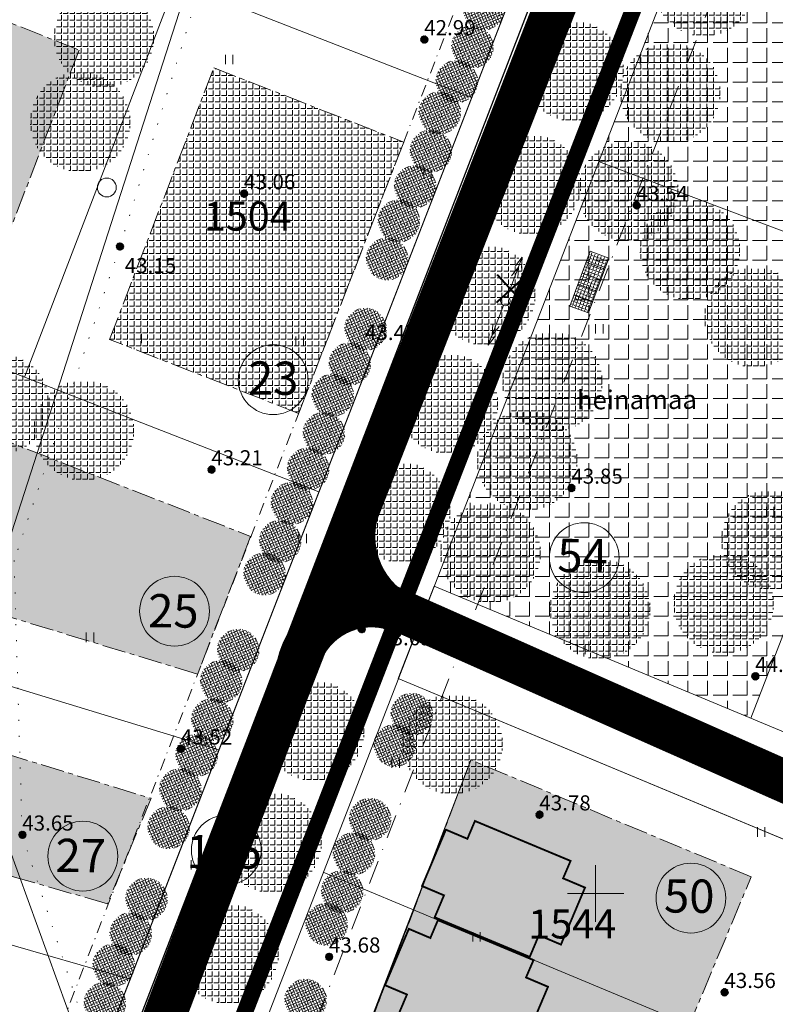
# Model space of a CAD drawing. Extents: x -21 to 1105165, y -23 to 13162475.
# Drawn here: x 552039 to 552119, y 6581088 to 6581193 of the extents above; entities that cross this region are included whole.
import ezdxf
from ezdxf.enums import TextEntityAlignment as Align

# ---------------------------------------------------------------- set-up
doc = ezdxf.new("R2010")
doc.units = 0
for name, pattern in [('CENTER', [2, 1.25, -0.25, 0.25, -0.25]), ('DASHDOTX2', [50.8, 25.4, -12.7, 0, -12.7]), ('DASHEDX2', [38.099999999999994, 25.4, -12.7]), ('DOT2', [3.175, 0, -3.175]), ('HIDDEN2', [4.762499999999999, 3.175, -1.5875])]:
    doc.linetypes.add(name, pattern=pattern)
doc.layers.get('0').update_dxf_attribs({"linetype": 'CONTINUOUS', "lineweight": 5})
for name, color, linetype, lineweight in [('9HALJASTUS', 7, 'CONTINUOUS', 5), ('9KORGPIK', 7, 'CONTINUOUS', 5), ('9KPLIIN', 7, 'CONTINUOUS', 5), ('9Metsapiir', 7, 'CONTINUOUS', 5), ('9PIIRE', 7, 'CONTINUOUS', 5), ('9POST', 7, 'CONTINUOUS', 5), ('9PUU', 7, 'CONTINUOUS', 5), ('9RISTID', 7, 'CONTINUOUS', 5), ('9Tekst', 7, 'CONTINUOUS', 5), ('9Truup', 7, 'CONTINUOUS', 5), ('DP-TEXT', 7, 'CONTINUOUS', 18), ('GP-eh-joon', 7, 'DASHDOTX2', 18), ('Gp-HALJASTUS', 62, 'HEKK', 13), ('HATCH-EHKEELD', 7, 'CENTER', 15), ('hatcheh.ala', 2, 'CONTINUOUS', 0), ('INGA', 1, 'CONTINUOUS', 15), ('maja kontuur', 7, 'CONTINUOUS', 13), ('pos.nr.', 7, 'CONTINUOUS', 15), ('sots.maa', 81, 'CONTINUOUS', 15), ('värvid', 7, 'CONTINUOUS', 13)]:
    doc.layers.add(name, color=color, linetype=linetype, lineweight=lineweight)
doc.layers.add('GP-TEE', color=253, linetype='CONTINUOUS')
doc.styles.add('Arial (bold)', font='ARIALBD.TTF', dxfattribs={"height": 3.527777777777778})
doc.styles.add('PÕHIMÕÕDUD', font='ARIAL.TTF', dxfattribs={"height": 1})
doc.styles.add('ROMANS', font='ROMANS.shx')
doc.linetypes.add('HEKK', pattern='A,0,[133,geodeet.shx,S=0.5,R=0,X=0,Y=0],-2.5,[133,geodeet.shx,S=0.25,R=0,X=0.25,Y=0],-2.5', length=5)
doc.linetypes.add('KIVIAED', pattern='A,0,[142,geodeet.shx,S=0.05,R=-10,X=0,Y=-0.6],-4.8,[142,geodeet.shx,S=0.05,R=180,X=0,Y=0.6],-0.7', length=5.5)
pattern_1 = [(90, (0, 0), (-0.6985000000000001, 4.276937690724653e-17), [0.508, -0.1905]), (180, (0, 0), (-8.553875381449306e-17, -0.6985000000000001), [0.508, -0.1905])]

# ---------------------------------------------------------------- blocks, each defined once
blk = doc.blocks.new('rist')
for p, q in [((0, 3.000000000000057), (0, -3.000000000002331)), ((-3, 5.684341886080801e-14), (2.999999999997954, -5.684341886080801e-14))]:
    blk.add_line(p, q)
blk = doc.blocks.new('55')
for p, q in [((3.637978807091713e-12, 5), (-0.3540723023470491, 3.868025831598061)), ((3.637978807091713e-12, 5), (0.3540723023543251, 3.868025831594423)), ((0, 0.5000000279978849), (3.637978807091713e-12, 5)), ((3.637978807091713e-12, 3.868025831598061), (-0.3540723023470491, 2.736051663196122)), ((3.637978807091713e-12, 3.868025831598061), (0.3540723023543251, 2.736051663192484))]:
    blk.add_line(p, q)
blk.add_circle((0, 0), 0.5)
blk = doc.blocks.new('56')
for p, q in [((0, 5), (-0.3540723023506871, 3.868025831598061)), ((0, 5), (0.3540723023506871, 3.868025831594423)), ((0, 0.5), (0, 5)), ((0, 3.868025831598061), (-0.3540723023506871, 2.736051663196122)), ((0, 3.868025831598061), (0.3540723023506871, 2.736051663192484))]:
    blk.add_line(p, q)
blk = doc.blocks.new('41')
for p, q in [((-0.3858653314916864, -0.4956601251674897), (-0.3858653314916864, 0.5043398748325103)), ((0.414134668507586, -0.4956601251674897), (0.414134668507586, 0.5043398748325103))]:
    blk.add_line(p, q)
blk = doc.blocks.new('punkt500')
at = {"layer": '9KORGPIK', "linetype": 'Continuous', "ltscale": 0.5}
h = blk.add_hatch(dxfattribs=at)
h.set_pattern_fill('ANSI37', color=256, scale=0.01, style=0)
h.set_pattern_definition([(45, (-76472.3776558078, -57352.93202114404), (-0.02245064030267288, 0.02245064030267288), []), (135, (-76472.3776558078, -57352.93202114404), (-0.02245064030267288, -0.02245064030267288), [])])
h.paths.add_polyline_path([(-0.1865532771043945, 0.04780803465109784, 1.000005394824667), (0.2134467228897847, 0.04780803465109784, 1.000005394824667)])
blk = doc.blocks.new('417')
blk.add_circle((0, 0), 1)
blk = doc.blocks.new('LIKVID.RIST')
at = {"layer": '9KPLIIN', "ltscale": 2, "const_width": 0.2}
for points in [[(552089.4946915932, 6581162.622181168), (552092.7626220651, 6581165.614984703)], [(552089.5559946969, 6581165.58927203), (552092.5956292024, 6581162.288406415)]]:
    blk.add_lwpolyline(points, dxfattribs=at)

msp = doc.modelspace()

# ---------------------------------------------------------------- hatches: boundary and pattern name
at = {"layer": 'Gp-HALJASTUS', "linetype": 'ByBlock', "ltscale": 2}
h = msp.add_hatch(dxfattribs=at)
h.set_pattern_fill('ANGLE', color=256, scale=0.1, angle=90, style=0)
h.set_pattern_definition([(90, (-472.8959671545308, -34.11013558413833), (-0.6985000000000001, 4.276937690724653e-17), [0.508, -0.1905]), (180, (-472.8959671545308, -34.11013558413833), (-8.553875381449306e-17, -0.6985000000000001), [0.508, -0.1905])])
edge = h.paths.add_edge_path()
edge.add_arc((552111.4800012184, 6581196.139432536), 5.301869652238667, 0, 360)
h = msp.add_hatch(dxfattribs=at)
h.set_pattern_fill('ANGLE', color=256, scale=0.1, angle=90, style=0)
h.set_pattern_definition([(90, (-536.4789164296817, -39.52371616754681), (-0.6985000000000001, 4.276937690724653e-17), [0.508, -0.1905]), (180, (-536.4789164296817, -39.52371616754681), (-8.553875381449306e-17, -0.6985000000000001), [0.508, -0.1905])])
edge = h.paths.add_edge_path()
edge.add_arc((552047.8970519432, 6581190.725851953), 5.301869652238667, 0, 360)
h = msp.add_hatch(dxfattribs=at)
h.set_pattern_fill('ANGLE', color=256, scale=0.04218749999999999, angle=203.7978188435018, style=0)
h.set_pattern_definition([(203.7978188435018, (3186543.468777268, 7488222.616059268), (0.1189063377420802, -0.2696245557620152), [0.2143125, -0.0803671875]), (293.7978188435018, (3186543.468777268, 7488222.616059268), (0.2696245557620152, 0.1189063377420802), [0.2143125, -0.08036718749999999])])
edge = h.paths.add_edge_path()
edge.add_arc((552088.1118019902, 6581193.740007672), 2.236726259538187, 113.7978188435019, 473.7978188435018)
h = msp.add_hatch(dxfattribs=at)
h.set_pattern_fill('ANGLE', color=256, scale=0.1, angle=90, style=0)
h.set_pattern_definition([(90, (-486.7309565455653, -43.09607086330652), (-0.6985000000000001, 4.276937690724653e-17), [0.508, -0.1905]), (180, (-486.7309565455653, -43.09607086330652), (-8.553875381449306e-17, -0.6985000000000001), [0.508, -0.1905])])
edge = h.paths.add_edge_path()
edge.add_arc((552097.6450118273, 6581187.153497257), 5.301869652238667, 0, 360)
h = msp.add_hatch(dxfattribs=at)
h.set_pattern_fill('ANGLE', color=256, scale=0.04218749999999999, angle=203.7978188435018, style=0)
h.set_pattern_definition([(203.7978188435018, (3186542.295196617, 7488218.592484984), (0.1189063377420802, -0.2696245557620152), [0.2143125, -0.0803671875]), (293.7978188435018, (3186542.295196617, 7488218.592484984), (0.2696245557620152, 0.1189063377420802), [0.2143125, -0.08036718749999999])])
edge = h.paths.add_edge_path()
edge.add_arc((552086.9382213396, 6581189.716433389), 2.236726259538187, 113.7978188435019, 473.7978188435018)
h = msp.add_hatch(dxfattribs=at)
h.set_pattern_fill('ANGLE', color=256, scale=0.1, angle=90, style=0)
h.set_pattern_definition([(90, (-476.4679211990442, -45.40509562846273), (-0.6985000000000001, 4.276937690724653e-17), [0.508, -0.1905]), (180, (-476.4679211990442, -45.40509562846273), (-8.553875381449306e-17, -0.6985000000000001), [0.508, -0.1905])])
edge = h.paths.add_edge_path()
edge.add_arc((552107.9080471739, 6581184.844472492), 5.301869652238667, 0, 360)
h = msp.add_hatch(dxfattribs=at)
h.set_pattern_fill('ANGLE', color=256, scale=0.04218749999999999, angle=203.7978188435018, style=0)
h.set_pattern_definition([(203.7978188435018, (3186540.631392956, 7488214.914466003), (0.1189063377420802, -0.2696245557620152), [0.2143125, -0.0803671875]), (293.7978188435018, (3186540.631392956, 7488214.914466003), (0.2696245557620152, 0.1189063377420802), [0.2143125, -0.08036718749999999])])
edge = h.paths.add_edge_path()
edge.add_arc((552085.2744176779, 6581186.038414408), 2.236726259538187, 113.7978188435019, 473.7978188435018)
h = msp.add_hatch(dxfattribs=at)
h.set_pattern_fill('ANGLE', color=256, scale=0.1, angle=90, style=0)
h.set_pattern_definition([(90, (-538.9931006927509, -48.48980440013111), (-0.6985000000000001, 4.276937690724653e-17), [0.508, -0.1905]), (180, (-538.9931006927509, -48.48980440013111), (-8.553875381449306e-17, -0.6985000000000001), [0.508, -0.1905])])
edge = h.paths.add_edge_path()
edge.add_arc((552045.3828676802, 6581181.75976372), 5.301869652238667, 0, 360)
h = msp.add_hatch(dxfattribs=at)
h.set_pattern_fill('ANGLE', color=256, scale=0.04218749999999999, angle=203.7978188435018, style=0)
h.set_pattern_definition([(203.7978188435018, (3186538.82315311, 7488211.594966933), (0.1189063377420802, -0.2696245557620152), [0.2143125, -0.0803671875]), (293.7978188435018, (3186538.82315311, 7488211.594966933), (0.2696245557620152, 0.1189063377420802), [0.2143125, -0.08036718749999999])])
edge = h.paths.add_edge_path()
edge.add_arc((552083.4661778328, 6581182.71891534), 2.236726259538187, 113.7978188435019, 473.7978188435018)
h = msp.add_hatch(dxfattribs=at)
h.set_pattern_fill('ANGLE', color=256, scale=0.04218749999999999, angle=203.7978188435018, style=0)
h.set_pattern_definition([(203.7978188435018, (3186537.886264742, 7488207.547052397), (0.1189063377420802, -0.2696245557620152), [0.2143125, -0.0803671875]), (293.7978188435018, (3186537.886264742, 7488207.547052397), (0.2696245557620152, 0.1189063377420802), [0.2143125, -0.08036718749999999])])
edge = h.paths.add_edge_path()
edge.add_arc((552082.5292894645, 6581178.671000803), 2.236726259538187, 113.7978188435019, 473.7978188435018)
h = msp.add_hatch(dxfattribs=at)
h.set_pattern_fill('ANGLE', color=256, scale=0.1, angle=90, style=0)
h.set_pattern_definition([(90, (-491.2431052438915, -55.12150459364057), (-0.6985000000000001, 4.276937690724653e-17), [0.508, -0.1905]), (180, (-491.2431052438915, -55.12150459364057), (-8.553875381449306e-17, -0.6985000000000001), [0.508, -0.1905])])
edge = h.paths.add_edge_path()
edge.add_arc((552093.132863129, 6581175.128063527), 5.301869652238667, 0, 360)
h = msp.add_hatch(dxfattribs=at)
h.set_pattern_fill('ANGLE', color=256, scale=0.1, angle=90, style=0)
h.set_pattern_definition([(90, (-480.9329314822098, -55.80830340459943), (-0.6985000000000001, 4.276937690724653e-17), [0.508, -0.1905]), (180, (-480.9329314822098, -55.80830340459943), (-8.553875381449306e-17, -0.6985000000000001), [0.508, -0.1905])])
edge = h.paths.add_edge_path()
edge.add_arc((552103.4430368907, 6581174.441264716), 5.301869652238667, 0, 360)
h = msp.add_hatch(dxfattribs=at)
h.set_pattern_fill('ANGLE', color=256, scale=0.04218749999999999, angle=203.7978188435018, style=0)
h.set_pattern_definition([(203.7978188435018, (3186536.21927669, 7488203.783096795), (0.1189063377420802, -0.2696245557620152), [0.2143125, -0.0803671875]), (293.7978188435018, (3186536.21927669, 7488203.783096795), (0.2696245557620152, 0.1189063377420802), [0.2143125, -0.08036718749999999])])
edge = h.paths.add_edge_path()
edge.add_arc((552080.862301412, 6581174.907045201), 2.236726259538187, 113.7978188435019, 473.7978188435018)
h = msp.add_hatch(dxfattribs=at)
h.set_pattern_fill('ANGLE', color=256, scale=0.04218749999999999, angle=203.7978188435018, style=0)
h.set_pattern_definition([(203.7978188435018, (3186534.496376539, 7488200.145783027), (0.1189063377420802, -0.2696245557620152), [0.2143125, -0.0803671875]), (293.7978188435018, (3186534.496376539, 7488200.145783027), (0.2696245557620152, 0.1189063377420802), [0.2143125, -0.08036718749999999])])
edge = h.paths.add_edge_path()
edge.add_arc((552079.1394012622, 6581171.269731432), 2.236726259538187, 113.7978188435019, 473.7978188435018)
h = msp.add_hatch(dxfattribs=at)
h.set_pattern_fill('ANGLE', color=256, scale=0.1, angle=90, style=0)
h.set_pattern_definition([(90, (-474.3843490673462, -62.05022807046771), (-0.6985000000000001, 4.276937690724653e-17), [0.508, -0.1905]), (180, (-474.3843490673462, -62.05022807046771), (-8.553875381449306e-17, -0.6985000000000001), [0.508, -0.1905])])
edge = h.paths.add_edge_path()
edge.add_arc((552109.9916193056, 6581168.19934005), 5.301869652238667, 0, 360)
h = msp.add_hatch(dxfattribs=at)
h.set_pattern_fill('ANGLE', color=256, scale=0.04218749999999999, angle=203.7978188435018, style=0)
h.set_pattern_definition([(203.7978188435018, (3186533.250432414, 7488196.113020218), (0.1189063377420802, -0.2696245557620152), [0.2143125, -0.0803671875]), (293.7978188435018, (3186533.250432414, 7488196.113020218), (0.2696245557620152, 0.1189063377420802), [0.2143125, -0.08036718749999999])])
edge = h.paths.add_edge_path()
edge.add_arc((552077.8934571347, 6581167.236968623), 2.236726259538187, 113.7978188435019, 473.7978188435018)
h = msp.add_hatch(dxfattribs=at)
h.set_pattern_fill('ANGLE', color=256, scale=0.1, angle=90, style=0)
h.set_pattern_definition([(90, (-496.0784500874579, -66.83461746107787), (-0.6985000000000001, 4.276937690724653e-17), [0.508, -0.1905]), (180, (-496.0784500874579, -66.83461746107787), (-8.553875381449306e-17, -0.6985000000000001), [0.508, -0.1905])])
edge = h.paths.add_edge_path()
edge.add_arc((552088.2975182855, 6581163.414950659), 5.301869652238667, 0, 360)
h = msp.add_hatch(dxfattribs=at)
h.set_pattern_fill('ANGLE', color=151, scale=0.05, angle=-20.45050154257514, style=0)
h.set_pattern_definition([(339.5494984574249, (-5421384.604410851, 9397918.425417919), (0.122027268687299, 0.3272383049044194), [0.254, -0.09525]), (69.54949845742486, (-5421384.604410851, 9397918.425417919), (-0.3272383049044194, 0.1220272686872991), [0.254, -0.09525])])
h.paths.add_polyline_path([(552101.3997089732, 6581167.315697888), (552099.239153401, 6581161.521775343), (552097.265671649, 6581162.257687319), (552099.4262272213, 6581168.051609866)])
h = msp.add_hatch(dxfattribs=at)
h.set_pattern_fill('ANGLE', color=256, scale=0.1, angle=90, style=0)
h.set_pattern_definition([(90, (-467.5379006325966, -69.18384813517332), (-0.6985000000000001, 4.276937690724653e-17), [0.508, -0.1905]), (180, (-467.5379006325966, -69.18384813517332), (-8.553875381449306e-17, -0.6985000000000001), [0.508, -0.1905])])
edge = h.paths.add_edge_path()
edge.add_arc((552116.8380677403, 6581161.065719985), 5.301869652238667, 0, 360)
h = msp.add_hatch(dxfattribs=at)
h.set_pattern_fill('ANGLE', color=256, scale=0.04218749999999999, angle=203.7978188435018, style=0)
h.set_pattern_definition([(203.7978188435018, (3186530.95962687, 7488188.674512013), (0.1189063377420802, -0.2696245557620152), [0.2143125, -0.0803671875]), (293.7978188435018, (3186530.95962687, 7488188.674512013), (0.2696245557620152, 0.1189063377420802), [0.2143125, -0.08036718749999999])])
edge = h.paths.add_edge_path()
edge.add_arc((552075.6026515933, 6581159.798460418), 2.236726259538187, 113.7978188435019, 473.7978188435018)
h = msp.add_hatch(dxfattribs=at)
h.set_pattern_fill('ANGLE', color=256, scale=0.1, angle=90, style=0)
h.set_pattern_definition([(90, (-488.970031265053, -76.02021744474769), (-0.6985000000000001, 4.276937690724653e-17), [0.508, -0.1905]), (180, (-488.970031265053, -76.02021744474769), (-8.553875381449306e-17, -0.6985000000000001), [0.508, -0.1905])])
edge = h.paths.add_edge_path()
edge.add_arc((552095.4059371079, 6581154.229350676), 5.301869652238667, 0, 360)
h = msp.add_hatch(dxfattribs=at)
h.set_pattern_fill('ANGLE', color=256, scale=0.04218749999999999, angle=203.7978188435018, style=0)
h.set_pattern_definition([(203.7978188435018, (3186529.29582321, 7488184.996493032), (0.1189063377420802, -0.2696245557620152), [0.2143125, -0.0803671875]), (293.7978188435018, (3186529.29582321, 7488184.996493032), (0.2696245557620152, 0.1189063377420802), [0.2143125, -0.08036718749999999])])
edge = h.paths.add_edge_path()
edge.add_arc((552073.9388479316, 6581156.120441438), 2.236726259538187, 113.7978188435019, 473.7978188435018)
h = msp.add_hatch(dxfattribs=at)
h.set_pattern_fill('ANGLE', color=256, scale=0.1, angle=90, style=0)
h.set_pattern_definition([(90, (-547.5435757441446, -78.37519181799144), (-0.6985000000000001, 4.276937690724653e-17), [0.508, -0.1905]), (180, (-547.5435757441446, -78.37519181799144), (-8.553875381449306e-17, -0.6985000000000001), [0.508, -0.1905])])
edge = h.paths.add_edge_path()
edge.add_arc((552036.8323926288, 6581151.874376303), 5.301869652238667, 0, 360)
h = msp.add_hatch(dxfattribs=at)
h.set_pattern_fill('ANGLE', color=256, scale=0.1, angle=90, style=0)
h.set_pattern_definition([(90, (-500.0360451317392, -78.33060704916716), (-0.6985000000000001, 4.276937690724653e-17), [0.508, -0.1905]), (180, (-500.0360451317392, -78.33060704916716), (-8.553875381449306e-17, -0.6985000000000001), [0.508, -0.1905])])
edge = h.paths.add_edge_path()
edge.add_arc((552084.3399232412, 6581151.918961071), 5.301869652238667, 0, 360)
h = msp.add_hatch(dxfattribs=at)
h.set_pattern_fill('ANGLE', color=256, scale=0.04218749999999999, angle=203.7978188435018, style=0)
h.set_pattern_definition([(203.7978188435018, (3186527.487583363, 7488181.676993962), (0.1189063377420802, -0.2696245557620152), [0.2143125, -0.0803671875]), (293.7978188435018, (3186527.487583363, 7488181.676993962), (0.2696245557620152, 0.1189063377420802), [0.2143125, -0.08036718749999999])])
edge = h.paths.add_edge_path()
edge.add_arc((552072.1306080865, 6581152.800942369), 2.236726259538187, 113.7978188435019, 473.7978188435018)
h = msp.add_hatch(dxfattribs=at)
h.set_pattern_fill('ANGLE', color=256, scale=0.1, angle=90, style=0)
h.set_pattern_definition([(90, (-538.6092206108151, -81.16310478188097), (-0.6985000000000001, 4.276937690724653e-17), [0.508, -0.1905]), (180, (-538.6092206108151, -81.16310478188097), (-8.553875381449306e-17, -0.6985000000000001), [0.508, -0.1905])])
edge = h.paths.add_edge_path()
edge.add_arc((552045.7667477621, 6581149.086463339), 5.301869652238667, 0, 360)
h = msp.add_hatch(dxfattribs=at)
h.set_pattern_fill('ANGLE', color=256, scale=0.04218749999999999, angle=203.7978188435018, style=0)
h.set_pattern_definition([(203.7978188435018, (3186526.550694996, 7488177.629079427), (0.1189063377420802, -0.2696245557620152), [0.2143125, -0.0803671875]), (293.7978188435018, (3186526.550694996, 7488177.629079427), (0.2696245557620152, 0.1189063377420802), [0.2143125, -0.08036718749999999])])
edge = h.paths.add_edge_path()
edge.add_arc((552071.1937197181, 6581148.753027832), 2.236726259538187, 113.7978188435019, 473.7978188435018)
h = msp.add_hatch(dxfattribs=at)
h.set_pattern_fill('ANGLE', color=256, scale=0.1, angle=90, style=0)
h.set_pattern_definition([(90, (-491.6489290707977, -84.34284053370357), (-0.6985000000000001, 4.276937690724653e-17), [0.508, -0.1905]), (180, (-491.6489290707977, -84.34284053370357), (-8.553875381449306e-17, -0.6985000000000001), [0.508, -0.1905])])
edge = h.paths.add_edge_path()
edge.add_arc((552092.7270393021, 6581145.906727587), 5.301869652238667, 0, 360)
h = msp.add_hatch(dxfattribs=at)
h.set_pattern_fill('ANGLE', color=256, scale=0.04218749999999999, angle=203.7978188435018, style=0)
h.set_pattern_definition([(203.7978188435018, (3186524.883706944, 7488173.865123824), (0.1189063377420802, -0.2696245557620152), [0.2143125, -0.0803671875]), (293.7978188435018, (3186524.883706944, 7488173.865123824), (0.2696245557620152, 0.1189063377420802), [0.2143125, -0.08036718749999999])])
edge = h.paths.add_edge_path()
edge.add_arc((552069.5267316657, 6581144.989072231), 2.236726259538187, 113.7978188435019, 473.7978188435018)
h = msp.add_hatch(dxfattribs=at)
h.set_pattern_fill('ANGLE', color=256, scale=0.1, angle=90, style=0)
h.set_pattern_definition([(90, (-505.0728118814295, -89.82665350474417), (-0.6985000000000001, 4.276937690724653e-17), [0.508, -0.1905]), (180, (-505.0728118814295, -89.82665350474417), (-8.553875381449306e-17, -0.6985000000000001), [0.508, -0.1905])])
edge = h.paths.add_edge_path()
edge.add_arc((552079.3031564915, 6581140.422914616), 5.301869652238667, 0, 360)
h = msp.add_hatch(dxfattribs=at)
h.set_pattern_fill('ANGLE', color=256, scale=0.04218749999999999, angle=203.7978188435018, style=0)
h.set_pattern_definition([(203.7978188435018, (3186523.160806793, 7488170.227810056), (0.1189063377420802, -0.2696245557620152), [0.2143125, -0.0803671875]), (293.7978188435018, (3186523.160806793, 7488170.227810056), (0.2696245557620152, 0.1189063377420802), [0.2143125, -0.08036718749999999])])
edge = h.paths.add_edge_path()
edge.add_arc((552067.8038315158, 6581141.351758461), 2.236726259538187, 113.7978188435019, 473.7978188435018)
h = msp.add_hatch(dxfattribs=at)
h.set_pattern_fill('ANGLE', color=256, scale=0.1, angle=90, style=0)
h.set_pattern_definition([(90, (-465.7572063637199, -92.76794035173953), (-0.6985000000000001, 4.276937690724653e-17), [0.508, -0.1905]), (180, (-465.7572063637199, -92.76794035173953), (-8.553875381449306e-17, -0.6985000000000001), [0.508, -0.1905])])
edge = h.paths.add_edge_path()
edge.add_arc((552118.6187620092, 6581137.481627769), 5.301869652238667, 0, 360)
h = msp.add_hatch(dxfattribs=at)
h.set_pattern_fill('ANGLE', color=256, scale=0.1, angle=90, style=0)
h.set_pattern_definition([(90, (-495.5186136799166, -94.15154679771513), (-0.6985000000000001, 4.276937690724653e-17), [0.508, -0.1905]), (180, (-495.5186136799166, -94.15154679771513), (-8.553875381449306e-17, -0.6985000000000001), [0.508, -0.1905])])
edge = h.paths.add_edge_path()
edge.add_arc((552088.857354693, 6581136.098021323), 5.301869652238667, 0, 360)
h = msp.add_hatch(dxfattribs=at)
h.set_pattern_fill('ANGLE', color=256, scale=0.04218749999999999, angle=203.7978188435018, style=0)
h.set_pattern_definition([(203.7978188435018, (3186521.914862667, 7488166.195047247), (0.1189063377420802, -0.2696245557620152), [0.2143125, -0.0803671875]), (293.7978188435018, (3186521.914862667, 7488166.195047247), (0.2696245557620152, 0.1189063377420802), [0.2143125, -0.08036718749999999])])
edge = h.paths.add_edge_path()
edge.add_arc((552066.5578873884, 6581137.318995653), 2.236726259538187, 113.7978188435019, 473.7978188435018)
h = msp.add_hatch(dxfattribs=at)
h.set_pattern_fill('ANGLE', color=256, scale=0.04218749999999999, angle=203.7978188435018, style=0)
h.set_pattern_definition([(203.7978188435018, (3186520.262589673, 7488162.740476102), (0.1189063377420802, -0.2696245557620152), [0.2143125, -0.0803671875]), (293.7978188435018, (3186520.262589673, 7488162.740476102), (0.2696245557620152, 0.1189063377420802), [0.2143125, -0.08036718749999999])])
edge = h.paths.add_edge_path()
edge.add_arc((552064.9056143945, 6581133.864424506), 2.236726259538187, 113.7978188435019, 473.7978188435018)
h = msp.add_hatch(dxfattribs=at)
h.set_pattern_fill('ANGLE', color=256, scale=0.1, angle=90, style=0)
h.set_pattern_definition([(90, (-470.8122595676687, -99.50177606381476), (-0.6985000000000001, 4.276937690724653e-17), [0.508, -0.1905]), (180, (-470.8122595676687, -99.50177606381476), (-8.553875381449306e-17, -0.6985000000000001), [0.508, -0.1905])])
edge = h.paths.add_edge_path()
edge.add_arc((552113.5637088052, 6581130.747792057), 5.301869652238667, 0, 360)
h = msp.add_hatch(dxfattribs=at)
h.set_pattern_fill('ANGLE', color=256, scale=0.1, angle=90, style=0)
h.set_pattern_definition([(90, (-483.9096953077242, -100.0962775759399), (-0.6985000000000001, 4.276937690724653e-17), [0.508, -0.1905]), (180, (-483.9096953077242, -100.0962775759399), (-8.553875381449306e-17, -0.6985000000000001), [0.508, -0.1905])])
edge = h.paths.add_edge_path()
edge.add_arc((552100.4662730652, 6581130.153290545), 5.301869652238667, 0, 360)
h = msp.add_hatch(dxfattribs=at)
h.set_pattern_fill('ANGLE', color=256, scale=0.04218749999999999, angle=203.7978188435018, style=0)
h.set_pattern_definition([(203.7978188435018, (3186517.474104694, 7488154.659457345), (0.1189063377420802, -0.2696245557620152), [0.2143125, -0.0803671875]), (293.7978188435018, (3186517.474104694, 7488154.659457345), (0.2696245557620152, 0.1189063377420802), [0.2143125, -0.08036718749999999])])
edge = h.paths.add_edge_path()
edge.add_arc((552062.1171294152, 6581125.783405751), 2.236726259538187, 113.7978188435019, 473.7978188435018)
h = msp.add_hatch(dxfattribs=at)
h.set_pattern_fill('ANGLE', color=256, scale=0.04218749999999999, angle=203.7978188435018, style=0)
h.set_pattern_definition([(203.7978188435018, (3186515.665864847, 7488151.339958276), (0.1189063377420802, -0.2696245557620152), [0.2143125, -0.0803671875]), (293.7978188435018, (3186515.665864847, 7488151.339958276), (0.2696245557620152, 0.1189063377420802), [0.2143125, -0.08036718749999999])])
edge = h.paths.add_edge_path()
edge.add_arc((552060.3088895701, 6581122.463906682), 2.236726259538187, 113.7978188435019, 473.7978188435018)
h = msp.add_hatch(dxfattribs=at)
h.set_pattern_fill('ANGLE', color=256, scale=0.1, angle=90, style=0)
h.set_pattern_definition([(90, (-514.1900315562962, -113.0022605136037), (-0.6985000000000001, 4.276937690724653e-17), [0.508, -0.1905]), (180, (-514.1900315562962, -113.0022605136037), (-8.553875381449306e-17, -0.6985000000000001), [0.508, -0.1905])])
edge = h.paths.add_edge_path()
edge.add_arc((552070.1859368166, 6581117.247307607), 5.301869652238667, 0, 360)
h = msp.add_hatch(dxfattribs=at)
h.set_pattern_fill('ANGLE', color=256, scale=0.04218749999999999, angle=203.7978188435018, style=0)
h.set_pattern_definition([(203.7978188435018, (3186535.865401183, 7488147.875008821), (0.1189063377420802, -0.2696245557620152), [0.2143125, -0.0803671875]), (293.7978188435018, (3186535.865401183, 7488147.875008821), (0.2696245557620152, 0.1189063377420802), [0.2143125, -0.08036718749999999])])
edge = h.paths.add_edge_path()
edge.add_arc((552080.5084259049, 6581118.998957226), 2.236726259538187, 113.7978188435019, 473.7978188435018)
h = msp.add_hatch(dxfattribs=at)
h.set_pattern_fill('ANGLE', color=256, scale=0.04218749999999999, angle=203.7978188435018, style=0)
h.set_pattern_definition([(203.7978188435018, (3186514.728976479, 7488147.29204374), (0.1189063377420802, -0.2696245557620152), [0.2143125, -0.0803671875]), (293.7978188435018, (3186514.728976479, 7488147.29204374), (0.2696245557620152, 0.1189063377420802), [0.2143125, -0.08036718749999999])])
edge = h.paths.add_edge_path()
edge.add_arc((552059.3720012017, 6581118.415992145), 2.236726259538187, 113.7978188435019, 473.7978188435018)
h = msp.add_hatch(dxfattribs=at)
h.set_pattern_fill('ANGLE', color=256, scale=0.1, angle=90, style=0)
h.set_pattern_definition([(90, (-499.5413626830559, -114.4086142918095), (-0.6985000000000001, 4.276937690724653e-17), [0.508, -0.1905]), (180, (-499.5413626830559, -114.4086142918095), (-8.553875381449306e-17, -0.6985000000000001), [0.508, -0.1905])])
edge = h.paths.add_edge_path()
edge.add_arc((552084.8346056899, 6581115.840953829), 5.301869652238667, 0, 360)
h = msp.add_hatch(dxfattribs=at)
h.set_pattern_fill('ANGLE', color=256, scale=0.04218749999999999, angle=203.7978188435018, style=0)
h.set_pattern_definition([(203.7978188435018, (3186534.057161337, 7488144.555509751), (0.1189063377420802, -0.2696245557620152), [0.2143125, -0.0803671875]), (293.7978188435018, (3186534.057161337, 7488144.555509751), (0.2696245557620152, 0.1189063377420802), [0.2143125, -0.08036718749999999])])
edge = h.paths.add_edge_path()
edge.add_arc((552078.7001860598, 6581115.679458157), 2.236726259538187, 113.7978188435019, 473.7978188435018)
h = msp.add_hatch(dxfattribs=at)
h.set_pattern_fill('ANGLE', color=256, scale=0.04218749999999999, angle=203.7978188435018, style=0)
h.set_pattern_definition([(203.7978188435018, (3186513.061988428, 7488143.528088138), (0.1189063377420802, -0.2696245557620152), [0.2143125, -0.0803671875]), (293.7978188435018, (3186513.061988428, 7488143.528088138), (0.2696245557620152, 0.1189063377420802), [0.2143125, -0.08036718749999999])])
edge = h.paths.add_edge_path()
edge.add_arc((552057.7050131493, 6581114.652036544), 2.236726259538187, 113.7978188435019, 473.7978188435018)
h = msp.add_hatch(dxfattribs=at)
h.set_pattern_fill('ANGLE', color=256, scale=0.04218749999999999, angle=203.7978188435018, style=0)
h.set_pattern_definition([(203.7978188435018, (3186511.339088276, 7488139.890774369), (0.1189063377420802, -0.2696245557620152), [0.2143125, -0.0803671875]), (293.7978188435018, (3186511.339088276, 7488139.890774369), (0.2696245557620152, 0.1189063377420802), [0.2143125, -0.08036718749999999])])
edge = h.paths.add_edge_path()
edge.add_arc((552055.9821129994, 6581111.014722775), 2.236726259538187, 113.7978188435019, 473.7978188435018)
h = msp.add_hatch(dxfattribs=at)
h.set_pattern_fill('ANGLE', color=256, scale=0.1, angle=90, style=0)
h.set_pattern_definition([(90, (-518.740243170294, -124.815632244572), (-0.6985000000000001, 4.276937690724653e-17), [0.508, -0.1905]), (180, (-518.740243170294, -124.815632244572), (-8.553875381449306e-17, -0.6985000000000001), [0.508, -0.1905])])
edge = h.paths.add_edge_path()
edge.add_arc((552065.6357252026, 6581105.433935876), 5.301869652238667, 0, 360)
h = msp.add_hatch(dxfattribs=at)
h.set_pattern_fill('ANGLE', color=256, scale=0.04218749999999999, angle=203.7978188435018, style=0)
h.set_pattern_definition([(203.7978188435018, (3186531.453284917, 7488136.743639613), (0.1189063377420802, -0.2696245557620152), [0.2143125, -0.0803671875]), (293.7978188435018, (3186531.453284917, 7488136.743639613), (0.2696245557620152, 0.1189063377420802), [0.2143125, -0.08036718749999999])])
edge = h.paths.add_edge_path()
edge.add_arc((552076.096309639, 6581107.867588019), 2.236726259538187, 113.7978188435019, 473.7978188435018)
h = msp.add_hatch(dxfattribs=at)
h.set_pattern_fill('ANGLE', color=256, scale=0.04218749999999999, angle=203.7978188435018, style=0)
h.set_pattern_definition([(203.7978188435018, (3186510.093144151, 7488135.858011561), (0.1189063377420802, -0.2696245557620152), [0.2143125, -0.0803671875]), (293.7978188435018, (3186510.093144151, 7488135.858011561), (0.2696245557620152, 0.1189063377420802), [0.2143125, -0.08036718749999999])])
edge = h.paths.add_edge_path()
edge.add_arc((552054.736168872, 6581106.981959966), 2.236726259538187, 113.7978188435019, 473.7978188435018)
h = msp.add_hatch(dxfattribs=at)
h.set_pattern_fill('ANGLE', color=256, scale=0.04218749999999999, angle=203.7978188435018, style=0)
h.set_pattern_definition([(203.7978188435018, (3186529.730384766, 7488133.106325844), (0.1189063377420802, -0.2696245557620152), [0.2143125, -0.0803671875]), (293.7978188435018, (3186529.730384766, 7488133.106325844), (0.2696245557620152, 0.1189063377420802), [0.2143125, -0.08036718749999999])])
edge = h.paths.add_edge_path()
edge.add_arc((552074.3734094892, 6581104.23027425), 2.236726259538187, 113.7978188435019, 473.7978188435018)
h = msp.add_hatch(dxfattribs=at)
h.set_pattern_fill('ANGLE', color=256, scale=0.04218749999999999, angle=203.7978188435018, style=0)
h.set_pattern_definition([(203.7978188435018, (3186528.484440641, 7488129.073563036), (0.1189063377420802, -0.2696245557620152), [0.2143125, -0.0803671875]), (293.7978188435018, (3186528.484440641, 7488129.073563036), (0.2696245557620152, 0.1189063377420802), [0.2143125, -0.08036718749999999])])
edge = h.paths.add_edge_path()
edge.add_arc((552073.1274653617, 6581100.197511441), 2.236726259538187, 113.7978188435019, 473.7978188435018)
h = msp.add_hatch(dxfattribs=at)
h.set_pattern_fill('ANGLE', color=256, scale=0.04218749999999999, angle=203.7978188435018, style=0)
h.set_pattern_definition([(203.7978188435018, (3186507.749375618, 7488128.287568832), (0.1189063377420802, -0.2696245557620152), [0.2143125, -0.0803671875]), (293.7978188435018, (3186507.749375618, 7488128.287568832), (0.2696245557620152, 0.1189063377420802), [0.2143125, -0.08036718749999999])])
edge = h.paths.add_edge_path()
edge.add_arc((552052.392400341, 6581099.411517237), 2.236726259538187, 113.7978188435019, 473.7978188435018)
h = msp.add_hatch(dxfattribs=at)
h.set_pattern_fill('ANGLE', color=256, scale=0.1, angle=90, style=0)
h.set_pattern_definition([(90, (-523.2904547844082, -136.6290608448908), (-0.6985000000000001, 4.276937690724653e-17), [0.508, -0.1905]), (180, (-523.2904547844082, -136.6290608448908), (-8.553875381449306e-17, -0.6985000000000001), [0.508, -0.1905])])
edge = h.paths.add_edge_path()
edge.add_arc((552061.0855135885, 6581093.620507276), 5.301869652238667, 0, 360)
h = msp.add_hatch(dxfattribs=at)
h.set_pattern_fill('ANGLE', color=256, scale=0.04218749999999999, angle=203.7978188435018, style=0)
h.set_pattern_definition([(203.7978188435018, (3186526.832167646, 7488125.61899189), (0.1189063377420802, -0.2696245557620152), [0.2143125, -0.0803671875]), (293.7978188435018, (3186526.832167646, 7488125.61899189), (0.2696245557620152, 0.1189063377420802), [0.2143125, -0.08036718749999999])])
edge = h.paths.add_edge_path()
edge.add_arc((552071.4751923678, 6581096.742940295), 2.236726259538187, 113.7978188435019, 473.7978188435018)
h = msp.add_hatch(dxfattribs=at)
h.set_pattern_fill('ANGLE', color=256, scale=0.04218749999999999, angle=203.7978188435018, style=0)
h.set_pattern_definition([(203.7978188435018, (3186506.085571958, 7488124.609549851), (0.1189063377420802, -0.2696245557620152), [0.2143125, -0.0803671875]), (293.7978188435018, (3186506.085571958, 7488124.609549851), (0.2696245557620152, 0.1189063377420802), [0.2143125, -0.08036718749999999])])
edge = h.paths.add_edge_path()
edge.add_arc((552050.7285966793, 6581095.733498257), 2.236726259538187, 113.7978188435019, 473.7978188435018)
h = msp.add_hatch(dxfattribs=at)
h.set_pattern_fill('ANGLE', color=256, scale=0.04218749999999999, angle=203.7978188435018, style=0)
h.set_pattern_definition([(203.7978188435018, (3186504.277332111, 7488121.290050781), (0.1189063377420802, -0.2696245557620152), [0.2143125, -0.0803671875]), (293.7978188435018, (3186504.277332111, 7488121.290050781), (0.2696245557620152, 0.1189063377420802), [0.2143125, -0.08036718749999999])])
edge = h.paths.add_edge_path()
edge.add_arc((552048.9203568342, 6581092.413999188), 2.236726259538187, 113.7978188435019, 473.7978188435018)
h = msp.add_hatch(dxfattribs=at)
h.set_pattern_fill('ANGLE', color=256, scale=0.04218749999999999, angle=203.7978188435018, style=0)
h.set_pattern_definition([(203.7978188435018, (3186524.617200051, 7488117.58233043), (0.1189063377420802, -0.2696245557620152), [0.2143125, -0.0803671875]), (293.7978188435018, (3186524.617200051, 7488117.58233043), (0.2696245557620152, 0.1189063377420802), [0.2143125, -0.08036718749999999])])
edge = h.paths.add_edge_path()
edge.add_arc((552069.2602247729, 6581088.706278835), 2.236726259538187, 113.7978188435019, 473.7978188435018)
h = msp.add_hatch(dxfattribs=at)
h.set_pattern_fill('ANGLE', color=256, scale=0.04218749999999999, angle=203.7978188435018, style=0)
h.set_pattern_definition([(203.7978188435018, (3186503.340443743, 7488117.242136246), (0.1189063377420802, -0.2696245557620152), [0.2143125, -0.0803671875]), (293.7978188435018, (3186503.340443743, 7488117.242136246), (0.2696245557620152, 0.1189063377420802), [0.2143125, -0.08036718749999999])])
edge = h.paths.add_edge_path()
edge.add_arc((552047.9834684659, 6581088.366084651), 2.236726259538187, 113.7978188435019, 473.7978188435018)
at = {"layer": 'hatcheh.ala', "ltscale": 2}
h = msp.add_hatch(dxfattribs=at)
h.set_pattern_fill('ANGLE', color=256, scale=0.1, angle=90, style=0)
h.set_pattern_definition(pattern_1)
edge = h.paths.add_edge_path()
edge.add_line((552016.7686010994, 6581200.688196628), (552045.2598514097, 6581189.366432958))
edge.add_line((552045.2598514097, 6581189.366432958), (552035.4488263633, 6581163.811302727))
edge.add_line((552035.4488263633, 6581163.811302727), (552010.6953744501, 6581193.437758259))
h = msp.add_hatch(dxfattribs=at)
h.set_pattern_fill('ANGLE', color=256, scale=0.1, angle=90, style=0)
h.set_pattern_definition(pattern_1)
h.paths.add_polyline_path([(552059.5358331585, 6581187.490217592), (552079.667326289, 6581179.627348559), (552068.5249075725, 6581150.879201218), (552048.4901701382, 6581158.71918137)])
h = msp.add_hatch(dxfattribs=at)
h.set_pattern_fill('ANGLE', color=256, scale=0.1, angle=90, style=0)
h.set_pattern_definition(pattern_1)
edge = h.paths.add_edge_path()
edge.add_line((552032.2983925025, 6581150.012051269), (552063.4401215187, 6581137.85009943))
edge.add_line((552063.4401215187, 6581137.85009943), (552057.8064887186, 6581123.248120058))
edge.add_line((552057.8064887186, 6581123.248120058), (552020.0870916869, 6581134.730801847))
edge.add_line((552020.0870916869, 6581134.730801847), (552032.3049433394, 6581149.990897263))
h = msp.add_hatch(dxfattribs=at)
h.set_pattern_fill('ANGLE', color=256, scale=0.1, angle=90, style=0)
h.set_pattern_definition(pattern_1)
h.paths.add_polyline_path([(552010.6437192686, 6581123.031300972), (552052.8887329267, 6581110.097743109), (552048.26082355, 6581098.921194633), (552001.9889877272, 6581112.247894173)])
at = {"layer": 'sots.maa', "ltscale": 2}
h = msp.add_hatch(dxfattribs=at)
h.set_pattern_fill('ANGLE', color=256, scale=0.3, angle=90, style=0)
h.set_pattern_definition([(90, (0, 0), (-2.0955, 1.283081307217396e-16), [1.524, -0.5715]), (180, (0, 0), (-2.566162614434792e-16, -2.0955), [1.524, -0.5715])])
h.paths.add_polyline_path([(552120.9525266781, 6581230.824189674), (552153.025581106, 6581213.343971549), (552116.444885889, 6581118.591343882), (552082.8732326052, 6581132.584014452)])
at = {"layer": 'värvid', "ltscale": 2}
h = msp.add_hatch(dxfattribs=at)
h.set_pattern_fill('ANGLE', color=30, scale=0.1, angle=90, style=0)
h.set_pattern_definition(pattern_1)
h.paths.add_polyline_path([(552043.9066756004, 6581001.749965411), (552069.6156675612, 6580989.769093807), (552116.4858856044, 6581101.781792575), (552086.7830082361, 6581114.161956711)])

# ---------------------------------------------------------------- linework, layer by layer
at = {"layer": '9Metsapiir', "linetype": 'DOT2', "ltscale": 0.5}
msp.add_lwpolyline([(552117.503, 6581252.543), (552091.911, 6581237.513), (552069.153, 6581218.099), (552058.584, 6581197.708), (552049.569, 6581168.511), (552038.37, 6581135.281), (552039.231, 6581106.179), (552046.804, 6581083.175), (552049.528, 6581056.905), (552048.538, 6581029.219), (552049.594, 6580998.846), (552047.607, 6580992.101), (552032.816, 6580968.276)], dxfattribs=at)
at = {"layer": '9PIIRE', "linetype": 'KIVIAED'}
msp.add_lwpolyline([(552116.3934076049, 6581252.739847343), (552093.2082902653, 6581239.11203288), (552086.7788033047, 6581234.050272713), (552067.6851739768, 6581218.086259197), (552056.1900310842, 6581194.334924402), (552037.0655502133, 6581135.029553679), (552037.823960302, 6581104.904967387), (552046.0069464744, 6581082.321730635), (552048.5397719033, 6581057.9863483), (552047.3707724288, 6581040.270189202), (552048.5744139238, 6581000.557009336), (552045.526357576, 6580990.31235269), (552031.1173777711, 6580968.715512478)], dxfattribs=at)
at = {"layer": 'GP-eh-joon', "linetype": 'DASHDOTX2', "ltscale": 0.1}
msp.add_lwpolyline([(552185.7664633122, 6581380.622988249), (552167.7092293917, 6581333.759239349), (552159.7856018051, 6581317.174471677), (552125.6145544943, 6581229.017121153), (552038.9778786496, 6581005.504516131)], dxfattribs=at)
at = {"layer": 'GP-eh-joon', "ltscale": 0.05, "elevation": 1e-07}
msp.add_lwpolyline([(552007.0481621024, 6581189.217178737), (551911.2350291407, 6581110.457906018), (551992.1402309778, 6581025.297638101), (552002.7352384616, 6581016.936679905), (552010.1125224432, 6581012.665717809), (552015.7032649488, 6581014.63151011), (552134.7370221956, 6581321.724838754)], dxfattribs=at)
at = {"layer": 'GP-eh-joon', "const_width": 0.09999999999999999, "flags": 128}
msp.add_lwpolyline([(552044.6287012593, 6581004.750016539), (552086.7830082411, 6581114.161956724)], dxfattribs=at)
at = {"layer": 'Gp-HALJASTUS', "color": 0, "linetype": 'ByBlock', "ltscale": 2}
for p, q in [((552100.9664553925, 6581166.153849647), (552098.9929736406, 6581166.889761625)), ((552100.5332018118, 6581164.992001407), (552098.5597200599, 6581165.727913384)), ((552100.0999482302, 6581163.830153165), (552098.1264664782, 6581164.566065144)), ((552099.6666946495, 6581162.668304926), (552097.6932128975, 6581163.404216902))]:
    msp.add_line(p, q, dxfattribs=at)
msp.add_lwpolyline([(552101.3997089732, 6581167.315697888), (552099.239153401, 6581161.521775343), (552097.265671649, 6581162.257687319), (552099.4262272213, 6581168.051609866)], close=True, dxfattribs=at)
at = {"layer": 'GP-TEE', "linetype": 'DASHEDX2', "ltscale": 0.1, "const_width": 1.75}
msp.add_lwpolyline([(552028.7402609854, 6580999.488207643), (552173.9345814948, 6581374.222660402)], dxfattribs=at)
at = {"layer": 'GP-TEE', "ltscale": 2, "const_width": 4.5}
for points in [[(552148.769681499, 6581333.096053399), (552122.4866731989, 6581263.237757492), (552098.2128867634, 6581200.451041583), (552068.0606347048, 6581123.251996639), (552037.6798063724, 6581043.084303696), (552020.7716415582, 6581004.71635966, 0.5149618540575747), (552027.430129835, 6580993.824738289), (552022.5589889911, 6580995.158711555), (552007.3167658818, 6581001.672477193), (552007.3167658818, 6581001.672477193, 0.4043575574715526), (552020.7716415582, 6581004.71635966)], [(552074.9286470913, 6581140.972675451, 0.3678155308258715), (552079.3422138384, 6581129.557142221, -0.193639484134898)], [(552068.4024322127, 6581124.127103452, -0.4723032571434947), (552079.4596004724, 6581129.801690637, 0.193639484134898)]]:
    msp.add_lwpolyline(points, format="xyb", dxfattribs=at)
at = {"layer": 'GP-TEE'}
msp.add_lwpolyline([(552017.0672695797, 6580997.018889079), (552119.4950276338, 6581262.700241779)], dxfattribs=at)
at = {"layer": 'GP-TEE', "linetype": 'Continuous', "ltscale": 2, "const_width": 4.5}
msp.add_lwpolyline([(552070.1778791742, 6581133.997199186), (552154.1377947953, 6581096.776082941)], dxfattribs=at)
at = {"layer": 'HATCH-EHKEELD', "ltscale": 2}
for points in [[(552016.7686010994, 6581200.688196628), (552045.2598514097, 6581189.366432958), (552035.4488263633, 6581163.811302727), (552010.6953744501, 6581193.437758259)], [(552059.5358331585, 6581187.490217592), (552079.667326289, 6581179.627348559), (552068.5249075725, 6581150.879201218), (552048.4901701382, 6581158.71918137), (552059.5358331586, 6581187.490217592)], [(552032.2983925025, 6581150.012051269), (552063.4401215187, 6581137.85009943), (552057.8064887186, 6581123.248120058), (552020.0870916869, 6581134.730801847), (552032.3049433394, 6581149.990897263)], [(552010.6437192686, 6581123.031300972), (552052.8887329267, 6581110.097743109), (552048.26082355, 6581098.921194633), (552001.9889877272, 6581112.247894173), (552010.6437192686, 6581123.031300972)], [(552043.9066756004, 6581001.749965411), (552069.6156675612, 6580989.769093807), (552116.4858856044, 6581101.781792575), (552086.7830082361, 6581114.161956711), (552043.9066756004, 6581001.749965411)]]:
    msp.add_lwpolyline(points, dxfattribs=at)
at = {"layer": 'HATCH-EHKEELD', "linetype": 'ByBlock', "ltscale": 2}
msp.add_lwpolyline([(552043.9066756004, 6581001.749965411), (552086.7830082361, 6581114.161956711)], dxfattribs=at)
at = {"layer": 'INGA', "linetype": 'ByBlock', "ltscale": 2}
for p, q in [((552141.2061185336, 6581324.57979805), (552019.5333604257, 6581010.678152358)), ((552071.2897415265, 6581237.636735524), (552039.4595658252, 6581154.727530678)), ((552153.0255811061, 6581213.343971549), (552116.4448858887, 6581118.591343882)), ((552086.8487338269, 6581184.347704417), (552055.5226612911, 6581196.569927068)), ((552100.3062000511, 6581177.559054515), (552199.4449403023, 6581140.172473742)), ((552030.0564875061, 6581158.402109918), (552070.6495963739, 6581142.552130026)), ((552008.1550707374, 6581131.113928257), (552060.0567896514, 6581115.223913633)), ((552079.077190978, 6581122.790666028), (552143.6825192041, 6581095.863154676)), ((551989.949649868, 6581108.430791494), (552050.6475827546, 6581090.949247919)), ((552071.1235799489, 6581102.271269327), (552136.1155681275, 6581075.182598042))]:
    msp.add_line(p, q, dxfattribs=at)
at = {"layer": 'INGA', "ltscale": 2}
for points in [[(552166.8999009902, 6581373.409868236), (552178.1287251164, 6581374.707254845), (552163.1136689567, 6581335.738837827), (552155.1922019814, 6581319.158592484), (552120.9525266781, 6581230.824189674), (552032.1462497807, 6581001.714264829), (552018.7881033006, 6580991.390573582), (551978.7796633826, 6580967.249780238), (551968.1468896703, 6580978.3531357), (552002.5686574102, 6580999.122972845), (552019.5333604252, 6581010.678152358), (552141.2061185336, 6581324.57979805), (552152.8263584787, 6581337.424155715), (552166.8999009902, 6581373.409868236)], [(552082.8732326052, 6581132.584014452), (552161.1530142159, 6581099.956988696), (552111.6497802075, 6580964.664131105), (552098.0040116993, 6580971.02331472), (552143.6825192041, 6581095.863154676), (552079.077190978, 6581122.790666028), (552082.8732326052, 6581132.584014452)]]:
    msp.add_lwpolyline(points, dxfattribs=at)
at = {"layer": 'INGA', "linetype": 'ByBlock', "ltscale": 2}
for points in [[(552098.0040116992, 6580971.023314719), (552032.1462497807, 6581001.714264829), (552120.9525266781, 6581230.824189674)], [(552082.8732326049, 6581132.584014452), (552161.1530142159, 6581099.956988696), (552209.6540203692, 6581095.098395973), (552247.683404456, 6581139.783336757)]]:
    msp.add_lwpolyline(points, dxfattribs=at)
at = {"layer": 'maja kontuur', "linetype": 'Continuous', "const_width": 0.1999999999999998}
for points in [[(552097.33980685, 6581103.466304393), (552087.2076374667, 6581107.695967088), (552087.2076374667, 6581107.695967088), (552087.2076374667, 6581107.695967088), (552086.4091000817, 6581105.808068437), (552084.1282803781, 6581106.772802321), (552081.6026739007, 6581100.801774358), (552083.9273555354, 6581099.818487891), (552082.9431118264, 6581097.491543149), (552093.0126087229, 6581093.294714826), (552093.9843243398, 6581095.5920407), (552096.3211857788, 6581094.603602457), (552098.8737379898, 6581100.638335417), (552096.5483191459, 6581101.621933708)], [(552093.4144853257, 6581092.959671091), (552083.2823159425, 6581097.189333787), (552083.2823159425, 6581097.189333787), (552083.2823159425, 6581097.189333787), (552082.4837785574, 6581095.301435135), (552080.2029588538, 6581096.26616902), (552077.6773523764, 6581090.295141057), (552080.0020340112, 6581089.31185459), (552079.0177903022, 6581086.984909847), (552089.0872871986, 6581082.788081525), (552090.0590028155, 6581085.085407399), (552092.3958642546, 6581084.096969156), (552094.9484164655, 6581090.131702116), (552092.6229976217, 6581091.115300407)]]:
    msp.add_lwpolyline(points, close=True, dxfattribs=at)
at = {"layer": 'pos.nr.'}
for centre in [(552065.8278480665, 6581154.44937168), (552098.7913599336, 6581135.601457739), (552055.3763762214, 6581129.919216312), (552045.6513122563, 6581103.970416361), (552060.8585796218, 6581104.611389066), (552110.0950509775, 6581099.527464006)]:
    msp.add_circle(centre, 3.699999999999999, dxfattribs=at)

# ---------------------------------------------------------------- block references
at = {"layer": '9HALJASTUS'}
for p in [(552061.1459539116, 6581188.372843764), (552105.1110511033, 6581188.372843764), (552082.1607150645, 6581176.215956261), (552100.3741441809, 6581159.830946891), (552051.4680999474, 6581158.809505184), (552068.6117215612, 6581158.533210804), (552118.4729852339, 6581140.477222757), (552068.9393133679, 6581137.621753657), (552046.3951389842, 6581127.151706224), (552098.469000594, 6581125.882610824), (552078.7825441487, 6581113.826192657), (552117.5204159985, 6581106.528886691), (552057.5084620788, 6581103.03886989), (552087.3556774994, 6581095.42428859)]:
    msp.add_blockref('41', p, dxfattribs=at)
at = {"layer": '9KPLIIN', "rotation": 338.9267170274532}
msp.add_blockref('56', (552090.4310000001, 6581162.78), dxfattribs=at)
at = {"layer": '9KPLIIN'}
msp.add_blockref('LIKVID.RIST', (0, 0), dxfattribs=at)
at = {"layer": '9POST', "rotation": 158.7613379160536}
msp.add_blockref('55', (552090.4310000006, 6581162.78), dxfattribs=at)
at = {"layer": '9PUU'}
msp.add_blockref('417', (552048.1950371423, 6581174.819358879), dxfattribs=at)
at = {"layer": '9RISTID'}
msp.add_blockref('rist', (552100, 6581100), dxfattribs=at)
at = {"layer": '9Truup', "xscale": 2, "yscale": 2, "zscale": 2}
for p in [(552081.8236347373, 6581190.397729362), (552062.7196347374, 6581174.069729362), (552104.3196347373, 6581172.827729362), (552049.5646347373, 6581168.462729362), (552082.2466347374, 6581157.812729361), (552059.2666347373, 6581144.830729362), (552097.4186347373, 6581142.882729362), (552075.1836347373, 6581127.917729362), (552116.8996347373, 6581122.929729362), (552056.0306347373, 6581115.245729362), (552094.0226347373, 6581108.266729362), (552039.2266347373, 6581106.130729361), (552071.7366347373, 6581093.205729362), (552113.6366347373, 6581089.451729362)]:
    msp.add_blockref('punkt500', p, dxfattribs=at)

# ---------------------------------------------------------------- texts
at = {"layer": '9KORGPIK', "style": 'ROMANS'}
for s, p in [('42.99', (552081.828, 6581190.446)), ('43.06', (552062.724, 6581174.118)), ('43.54', (552104.324, 6581172.876)), ('43.15', (552050.0979348674, 6581165.249883251)), ('43.47', (552075.5559658776, 6581158.151859453)), ('43.21', (552059.271, 6581144.879)), ('43.85', (552097.423, 6581142.931)), ('43.69', (552077.1681371947, 6581125.807545259)), ('44.14', (552116.904, 6581122.978)), ('43.52', (552056.035, 6581115.294)), ('43.78', (552094.027, 6581108.315)), ('43.65', (552039.231, 6581106.179)), ('43.68', (552071.741, 6581093.254)), ('43.56', (552113.641, 6581089.5))]:
    msp.add_text(s, height=1.6, dxfattribs=at).set_placement(p, align=Align.BOTTOM_LEFT)
at = {"layer": '9Tekst', "linetype": 'HIDDEN2', "style": 'ROMANS'}
msp.add_text('heinamaa', height=2, rotation=0.2682286255030863, dxfattribs=at).set_placement((552098.0155808479, 6581151.298925455))
at = {"layer": 'DP-TEXT', "style": 'PÕHIMÕÕDUD'}
for s, p in [('1504', (552058.4840152273, 6581170.230262837)), ('1544', (552092.8655609083, 6581095.238869508))]:
    msp.add_text(s, height=3.072000000000001, rotation=0.1631916893378539, dxfattribs=at).set_placement(p)
at = {"layer": 'pos.nr.', "style": 'Arial (bold)'}
for s, p in [('23', (552063.147407872, 6581152.878157819)), ('54', (552095.9300827788, 6581134.077716993)), ('25', (552052.5653512877, 6581128.219699318)), ('27', (552042.7499363036, 6581102.298033165)), ('105', (552056.6178918581, 6581102.706572225)), ('50', (552107.2337738228, 6581098.00372326))]:
    msp.add_text(s, height=3.527777777777778, rotation=359.432223922294, dxfattribs=at).set_placement(p)

doc.saveas('drawing.dxf')
